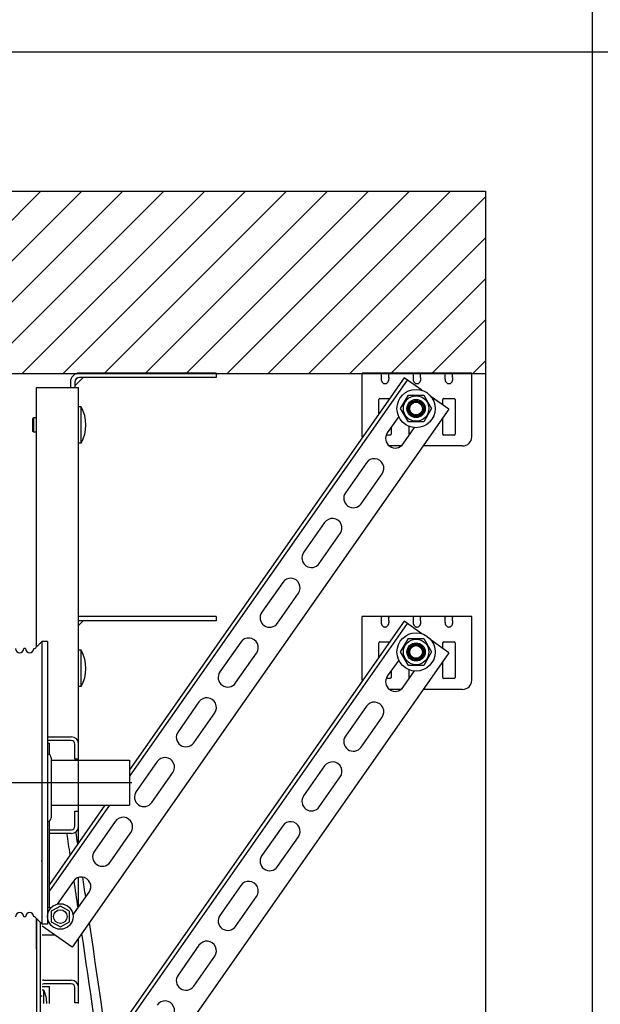
# Model space of a CAD drawing. Units: millimetres. Extents: x -44366 to 137822, y -36108 to 16003.
# Drawn here: x -35624 to -32442, y -15944 to -10546 of the extents above; entities that cross this region are included whole.
import ezdxf

# ---------------------------------------------------------------- set-up
doc = ezdxf.new("R2010")
doc.units = ezdxf.units.MM
doc.header["$LTSCALE"] = 46.255
doc.header["$PDMODE"] = 3
doc.header["$PDSIZE"] = 0.3125
doc.linetypes.add('CENTER', pattern=[0.6, 0.375, -0.075, 0.075, -0.075])
doc.layers.get('0').update_dxf_attribs({"linetype": 'CONTINUOUS'})
doc.layers.get('Defpoints').update_dxf_attribs({"linetype": 'CONTINUOUS'})
doc.layers.add('DEFAULT_1', color=7, linetype='CENTER')
doc.styles.get("Standard").update_dxf_attribs({"font": 'txt', "width": 0.8})
doc.dimstyles.new('DIMSTYLE_2', dxfattribs={"dimtxt": 5, "dimasz": 5, "dimexe": 0.18, "dimexo": 0.0625, "dimgap": 0.09, "dimtad": 1, "dimlfac": 10, "dimdsep": 46, "dimtxsty": 'Standard', "dimblk": '_FILLED', "dimblk1": '_FILLED', "dimblk2": '_FILLED', "dimcen": 0.09, "dimadec": 0, "dimazin": 0, "dimtol": 1, "dimtp": 5, "dimtm": 5, "dimtfac": 1, "dimtofl": 0, "dimtmove": 0, "dimatfit": 3, "dimldrblk": '_FILLED', "dimfxl": 1, "dimtolj": 1, "dimarcsym": 0})

# ---------------------------------------------------------------- blocks, each defined once
blk = doc.blocks.new('_FILLED')
at = {"color": 0, "linetype": 'ByBlock'}
blk.add_solid([(0, 0), (-1, 0.15), (-1, -0.15)], dxfattribs=at)
blk = doc.blocks.new('*D290')
at = {"color": 0, "linetype": 'Continuous', "lineweight": -2, "transparency": 16777216}
blk.add_line((-37932.4, 5141.7), (-36701.5, 5141.7), dxfattribs=at)
blk.add_arc((-38415.9, 5141.7), 1714.2, 1.6713, 8.3287, dxfattribs=at)
at = {"layer": 'Defpoints', "color": 0, "linetype": 'Continuous', "transparency": 16777216}
for p in [(-35196.1, 5709.4), (-36713.3, 5340.7), (-38422.8, 5140.5), (-38415.9, 5141.7), (-37932.9, 5141.7)]:
    blk.add_point(p, dxfattribs=at)
at = {"color": 0, "linetype": 'Continuous', "lineweight": -2, "transparency": 16777216, "xscale": 50, "yscale": 50, "zscale": 50}
for p, rotation in [((-36727.7, 5439.4), 99.16435233126477), ((-36701.7, 5141.7), 270.8356476687351)]:
    blk.add_blockref('_FILLED', p, dxfattribs=dict(at, rotation=rotation))

msp = doc.modelspace()

# ---------------------------------------------------------------- hatches: boundary and pattern name
h = msp.add_hatch()
h.set_pattern_fill('ANSI31', color=256, scale=50, style=0)
h.paths.add_polyline_path([(-38652.467, -11485.844), (-38652.467, -12485.844), (-33070.467, -12485.844), (-33070.467, -11485.844)])

# ---------------------------------------------------------------- linework, layer by layer
for p, q in [((-32486.315, -2322.041), (-32486.315, -19122.041)), ((-44366.315, -10722.041), (-20606.315, -10722.041)), ((-38652.467, -12485.844), (-33070.467, -12485.844)), ((-38768.467, -14729.161), (-35009.467, -14729.161)), ((-36514.922, -14729.161), (-35319.319, -14729.161))]:
    msp.add_line(p, q)
at = {"color": 7, "linetype": 'Continuous', "lineweight": 25}
for p, q in [((-38652.467, -11485.844), (-33070.467, -11485.844)), ((-33070.467, -11485.844), (-33070.467, -17813.206)), ((-38141.041, -12485.844), (-33919.332, -12485.844))]:
    msp.add_line(p, q, dxfattribs=at)
at = {"color": 7, "linetype": 'Continuous'}
for p, q in [((-38652.467, -12485.844), (-33070.467, -12485.844)), ((-35276.086, -12508.082), (-35321.311, -12553.306)), ((-34546.376, -12508.017), (-35296.376, -12508.017)), ((-33516.732, -12509.948), (-35021.376, -14658.803)), ((-33500.348, -12521.419), (-35021.376, -14693.672)), ((-34546.376, -12483.017), (-34546.376, -12508.017)), ((-33419.58, -12577.974), (-33516.732, -12509.948)), ((-35531.376, -12563.017), (-35301.376, -12563.017)), ((-35531.376, -13984.501), (-35531.376, -12563.017)), ((-35321.376, -12533.017), (-35321.376, -12563.017)), ((-35301.376, -14606.112), (-35301.376, -12563.017)), ((-33536.216, -12677.9), (-33493.716, -12604.287)), ((-33493.716, -12604.287), (-33408.716, -12604.287)), ((-33408.716, -12604.287), (-33366.216, -12677.9)), ((-33270.986, -12682.021), (-33368.066, -12614.045)), ((-33270.986, -12682.021), (-35335.861, -15630.968)), ((-35286.376, -12668.017), (-35301.376, -12668.017)), ((-35286.376, -12868.017), (-35286.376, -12668.017)), ((-33493.716, -12751.512), (-33536.216, -12677.9)), ((-33491.216, -12695.86), (-33491.216, -12659.939)), ((-33469.247, -12637.9), (-33433.186, -12637.9)), ((-33411.216, -12659.939), (-33411.216, -12695.86)), ((-33366.216, -12677.9), (-33408.716, -12751.512)), ((-35546.426, -12728.017), (-35551.376, -12732.966)), ((-35551.376, -12803.067), (-35551.376, -12732.966)), ((-35531.376, -12728.017), (-35546.426, -12728.017)), ((-35546.426, -12808.017), (-35546.426, -12728.017)), ((-33546.279, -12722.133), (-33608.937, -12811.617)), ((-33433.186, -12717.9), (-33469.247, -12717.9)), ((-33522.926, -12871.843), (-33460.292, -12782.392)), ((-33408.716, -12751.512), (-33493.716, -12751.512)), ((-35546.426, -12808.017), (-35551.376, -12803.067)), ((-35531.376, -12808.017), (-35546.426, -12808.017)), ((-35286.376, -12868.017), (-35301.376, -12868.017)), ((-33723.652, -12975.448), (-33838.368, -13139.278)), ((-33752.357, -13199.504), (-33637.641, -13035.673)), ((-33953.083, -13303.109), (-34067.798, -13466.939)), ((-33981.787, -13527.164), (-33867.072, -13363.334)), ((-34182.514, -13630.769), (-34297.229, -13794.6)), ((-34211.218, -13854.825), (-34096.503, -13690.995)), ((-34546.376, -13817.512), (-34546.376, -13842.512)), ((-33516.732, -13844.443), (-35461.376, -16621.684)), ((-33500.348, -13855.915), (-35461.376, -16656.553)), ((-35276.086, -13842.577), (-35301.376, -13867.867)), ((-34546.376, -13842.512), (-35296.376, -13842.512)), ((-33419.58, -13912.469), (-33516.732, -13844.443)), ((-35531.376, -13984.501), (-35531.376, -13897.512)), ((-35301.376, -15058.685), (-35301.376, -13897.512)), ((-35501.641, -15504.161), (-35501.641, -13954.742)), ((-35471.641, -13954.742), (-35501.641, -13954.742)), ((-35471.641, -13954.742), (-35471.641, -15504.155)), ((-34411.944, -13958.43), (-34526.659, -14122.261)), ((-33536.216, -14012.395), (-33493.716, -13938.783)), ((-33493.716, -13938.783), (-33408.716, -13938.783)), ((-33469.247, -13972.395), (-33433.186, -13972.395)), ((-33408.716, -13938.783), (-33366.216, -14012.395)), ((-33270.986, -14016.516), (-33368.066, -13948.54)), ((-35591.641, -13994.161), (-35601.641, -13994.161)), ((-35541.641, -13994.774), (-35546.641, -13994.774)), ((-33270.986, -14016.516), (-35335.861, -16965.463)), ((-35286.376, -14002.512), (-35301.376, -14002.512)), ((-35286.376, -14202.512), (-35286.376, -14002.512)), ((-34440.648, -14182.486), (-34325.933, -14018.656)), ((-33493.716, -14086.007), (-33536.216, -14012.395)), ((-33491.216, -14030.355), (-33491.216, -13994.434)), ((-33411.216, -13994.434), (-33411.216, -14030.355)), ((-33366.216, -14012.395), (-33408.716, -14086.007)), ((-33546.279, -14056.628), (-33608.937, -14146.112)), ((-33408.716, -14086.007), (-33493.716, -14086.007)), ((-33433.186, -14052.395), (-33469.247, -14052.395)), ((-33522.926, -14206.338), (-33460.292, -14116.887)), ((-35286.376, -14202.512), (-35301.376, -14202.512)), ((-34641.375, -14286.091), (-34756.09, -14449.921)), ((-35501.641, -14308.017), (-35501.376, -14308.017)), ((-35501.376, -14606.112), (-35501.376, -14308.017)), ((-34670.079, -14510.147), (-34555.364, -14346.316)), ((-33723.652, -14309.943), (-33838.368, -14473.773)), ((-33752.357, -14533.999), (-33637.641, -14370.168)), ((-35471.641, -14478.017), (-35341.376, -14478.017)), ((-35341.376, -14498.017), (-35471.641, -14498.017)), ((-35321.376, -14601.017), (-35321.376, -14518.017)), ((-35451.641, -14592.161), (-35451.641, -14922.161)), ((-35451.641, -14606.112), (-35021.376, -14606.112)), ((-35301.376, -14601.017), (-35321.376, -14601.017)), ((-35021.376, -14606.112), (-35021.376, -14852.21)), ((-34870.805, -14613.752), (-34985.521, -14777.582)), ((-34899.51, -14837.808), (-34784.794, -14673.977)), ((-33953.083, -14637.604), (-34067.798, -14801.434)), ((-33981.787, -14861.66), (-33867.072, -14697.829)), ((-35156.802, -14852.211), (-35461.376, -15287.188)), ((-35132.387, -14852.211), (-35461.376, -15322.057)), ((-35451.641, -14852.211), (-35021.376, -14852.211)), ((-35321.376, -14885.017), (-35301.376, -14885.017)), ((-35321.376, -14968.017), (-35321.376, -14885.017)), ((-35301.376, -15058.685), (-35301.376, -14852.211)), ((-35100.236, -14941.413), (-35214.951, -15105.243)), ((-35461.376, -14988.017), (-35341.376, -14988.017)), ((-35341.376, -15008.017), (-35461.376, -15008.017)), ((-35128.94, -15165.469), (-35014.225, -15001.638)), ((-34182.514, -14965.264), (-34297.229, -15129.095)), ((-34211.218, -15189.32), (-34096.503, -15025.49)), ((-35505.55, -15158.017), (-35501.376, -15158.017)), ((-35329.666, -15269.073), (-35418.011, -15395.243)), ((-35301.376, -15411.733), (-35301.376, -15248.791)), ((-35301.376, -15411.733), (-35301.376, -15249.302)), ((-35331.973, -15455.43), (-35243.655, -15329.299)), ((-34411.944, -15292.925), (-34526.659, -15456.756)), ((-34440.648, -15516.981), (-34325.933, -15353.151)), ((-35401.376, -15406.017), (-35450.74, -15434.517)), ((-35450.74, -15434.517), (-35450.74, -15491.517)), ((-35352.013, -15434.517), (-35401.376, -15406.017)), ((-35352.013, -15491.517), (-35352.013, -15434.517)), ((-35591.641, -15464.161), (-35601.641, -15464.161)), ((-35541.641, -15464.161), (-35546.641, -15464.161)), ((-35501.641, -15504.161), (-35541.641, -15464.161)), ((-35531.376, -15474.426), (-35531.376, -17813.206)), ((-35531.376, -15642.512), (-35531.376, -15474.426)), ((-35450.74, -15491.517), (-35401.376, -15520.017)), ((-35401.376, -15520.017), (-35352.013, -15491.517)), ((-35511.376, -15494.426), (-35511.376, -17813.206)), ((-35471.641, -15504.161), (-35501.641, -15504.161)), ((-35335.861, -15630.968), (-35501.376, -15515.073)), ((-35501.376, -15563.017), (-35432.906, -15563.017)), ((-35301.376, -15940.608), (-35301.376, -15581.719)), ((-34641.375, -15620.586), (-34756.09, -15784.416)), ((-34670.079, -15844.642), (-34555.364, -15680.812)), ((-35491.376, -15812.512), (-35341.376, -15812.512)), ((-35491.376, -15867.512), (-35501.376, -15867.512)), ((-35341.376, -15832.512), (-35491.376, -15832.512)), ((-35491.376, -15940.608), (-35491.376, -15867.512)), ((-35321.376, -15935.512), (-35321.376, -15852.512)), ((-35505.55, -15897.512), (-35501.376, -15897.512)), ((-35301.376, -15935.512), (-35321.376, -15935.512))]:
    msp.add_line(p, q, dxfattribs=at)
at = {"color": 3, "linetype": 'Continuous'}
for p, q in [((-34546.376, -12483.017), (-35296.376, -12483.017)), ((-33146.376, -12483.017), (-33746.376, -12483.017)), ((-33746.376, -12833.017), (-33746.376, -12483.017)), ((-33641.376, -12508.057), (-33641.376, -12489.692)), ((-33601.376, -12508.057), (-33601.376, -12489.692)), ((-33466.376, -12508.057), (-33466.376, -12489.692)), ((-33426.376, -12508.057), (-33426.376, -12489.692)), ((-33291.376, -12508.057), (-33291.376, -12489.692)), ((-33251.376, -12508.057), (-33251.376, -12489.692)), ((-33146.376, -12833.017), (-33146.376, -12483.017)), ((-35346.376, -12533.017), (-35346.376, -12563.017)), ((-33655.376, -12707.953), (-33655.376, -12628.017)), ((-33650.376, -12623.017), (-33595.903, -12623.017)), ((-33305.376, -12657.941), (-33305.376, -12628.017)), ((-33300.376, -12623.017), (-33242.376, -12623.017)), ((-33237.376, -12628.017), (-33237.376, -12818.017)), ((-33305.376, -12818.017), (-33305.376, -12731.135)), ((-33587.376, -12780.825), (-33587.376, -12818.017)), ((-33488.876, -12818.017), (-33488.876, -12775.752)), ((-33592.376, -12823.017), (-33614.7, -12823.017)), ((-33242.376, -12823.017), (-33300.376, -12823.017)), ((-33533.624, -12883.017), (-33597.568, -12883.017)), ((-33196.376, -12883.017), (-33411.725, -12883.017)), ((-34546.376, -13817.512), (-35296.376, -13817.512)), ((-33146.376, -13817.512), (-33746.376, -13817.512)), ((-33746.376, -14167.512), (-33746.376, -13817.512)), ((-33146.376, -14167.512), (-33146.376, -13817.512)), ((-33641.376, -13842.552), (-33641.376, -13824.187)), ((-33601.376, -13842.552), (-33601.376, -13824.187)), ((-33466.376, -13842.552), (-33466.376, -13824.187)), ((-33426.376, -13842.552), (-33426.376, -13824.187)), ((-33291.376, -13842.552), (-33291.376, -13824.187)), ((-33251.376, -13842.552), (-33251.376, -13824.187)), ((-33655.376, -14042.448), (-33655.376, -13962.512)), ((-33650.376, -13957.512), (-33595.903, -13957.512)), ((-33305.376, -13992.436), (-33305.376, -13962.512)), ((-33300.376, -13957.512), (-33242.376, -13957.512)), ((-33237.376, -13962.512), (-33237.376, -14152.512)), ((-33305.376, -14152.512), (-33305.376, -14065.631)), ((-33587.376, -14115.32), (-33587.376, -14152.512)), ((-33488.876, -14152.512), (-33488.876, -14110.247)), ((-33592.376, -14157.512), (-33614.7, -14157.512)), ((-33242.376, -14157.512), (-33300.376, -14157.512)), ((-33533.624, -14217.512), (-33597.568, -14217.512)), ((-33196.376, -14217.512), (-33411.725, -14217.512)), ((-35471.641, -14513.017), (-35461.376, -14513.017)), ((-35461.376, -14574.996), (-35461.376, -14513.017)), ((-35461.376, -15413.017), (-35461.376, -14939.327)), ((-35471.641, -15413.017), (-35461.376, -15413.017)), ((-35501.376, -15847.512), (-35461.376, -15847.512)), ((-35461.376, -15940.608), (-35461.376, -15847.512))]:
    msp.add_line(p, q, dxfattribs=at)
at = {"color": 7, "linetype": 'Continuous'}
for centre, radius in [((-33451.216, -12677.9), 105), ((-33451.216, -12677.9), 70), ((-33451.216, -12677.9), 50), ((-33451.216, -12677.9), 44), ((-33451.216, -12677.9), 40), ((-33451.216, -12677.9), 35.05), ((-33451.216, -14012.395), 105), ((-33451.216, -14012.395), 70), ((-33451.216, -14012.395), 50), ((-33451.216, -14012.395), 44), ((-33451.216, -14012.395), 40), ((-33451.216, -14012.395), 35.05), ((-35401.376, -15463.017), 70), ((-35401.376, -15463.017), 37.5)]:
    msp.add_circle(centre, radius, dxfattribs=at)
at = {"color": 3, "linetype": 'Continuous'}
for centre, radius, start, end in [((-35296.376, -12533.017), 50, 90, 180), ((-33650.376, -12628.017), 5, 90, 180), ((-33300.376, -12628.017), 5, 90, 180), ((-33242.376, -12628.017), 5, 0, 90), ((-33696.376, -12833.017), 50, 180, 184.979988), ((-33592.376, -12818.017), 5, 270, 0), ((-33483.876, -12818.017), 5, 180, 221.98268), ((-33300.376, -12818.017), 5, 180, 270), ((-33242.376, -12818.017), 5, 270, 0), ((-33196.376, -12833.017), 50, 270, 0), ((-35296.376, -13867.512), 50, 90, 95.73917), ((-33650.376, -13962.512), 5, 90, 180), ((-33300.376, -13962.512), 5, 90, 180), ((-33242.376, -13962.512), 5, 0, 90), ((-33696.376, -14167.512), 50, 180, 184.979988), ((-33592.376, -14152.512), 5, 270, 0), ((-33483.876, -14152.512), 5, 180, 221.98268), ((-33300.376, -14152.512), 5, 180, 270), ((-33242.376, -14152.512), 5, 270, 0), ((-33196.376, -14167.512), 50, 270, 0)]:
    msp.add_arc(centre, radius, start, end, dxfattribs=at)
at = {"color": 7, "linetype": 'Continuous'}
for centre, radius, start, end in [((-35296.376, -12533.017), 25, 90, 180), ((-35473.876, -12768.017), 212.5, 331.927513, 28.072487), ((-33565.932, -12841.73), 52.5, 145, 325), ((-33680.647, -13005.56), 52.5, 325, 145), ((-33795.362, -13169.391), 52.5, 145, 325), ((-33910.077, -13333.221), 52.5, 325, 145), ((-34024.793, -13497.052), 52.5, 145, 325), ((-34139.508, -13660.882), 52.5, 325, 145), ((-34254.223, -13824.712), 52.5, 145, 325), ((-35296.376, -13867.512), 25, 90, 101.536959), ((-34368.939, -13988.543), 52.5, 325, 145), ((-35624.141, -13994.161), 22.5, 180, 0), ((-35569.141, -13994.161), 22.5, 180, 0), ((-35473.876, -14102.512), 212.5, 331.927513, 28.072487), ((-34483.654, -14152.373), 52.5, 145, 325), ((-33565.932, -14176.225), 52.5, 145, 325), ((-34598.369, -14316.204), 52.5, 325, 145), ((-33680.647, -14340.056), 52.5, 325, 145), ((-34713.085, -14480.034), 52.5, 145, 325), ((-35341.376, -14518.017), 40, 0, 90), ((-35341.376, -14518.017), 20, 0, 90), ((-33795.362, -14503.886), 52.5, 145, 325), ((-35471.641, -14592.161), 20, 0, 84.175077), ((-34827.8, -14643.865), 52.5, 325, 145), ((-33910.077, -14667.716), 52.5, 325, 145), ((-34942.515, -14807.695), 52.5, 145, 325), ((-34024.793, -14831.547), 52.5, 145, 325), ((-35471.641, -14922.161), 20, 275.727201, 0), ((-35057.23, -14971.525), 52.5, 325, 145), ((-34139.508, -14995.377), 52.5, 325, 145), ((-35341.376, -14968.017), 40, 270, 0), ((-35341.376, -14968.017), 20, 270, 0), ((-35171.946, -15135.356), 52.5, 145, 325), ((-34254.223, -15159.208), 52.5, 145, 325), ((-35286.661, -15299.186), 52.5, 325, 145), ((-34368.939, -15323.038), 52.5, 325, 145), ((-35624.141, -15464.161), 22.5, 0, 180), ((-35569.141, -15464.161), 22.5, 0, 180), ((-34483.654, -15486.868), 52.5, 145, 325), ((-34598.369, -15650.699), 52.5, 325, 145), ((-35491.376, -15852.512), 40, 90, 104.519648), ((-35341.376, -15852.512), 40, 0, 90), ((-34713.085, -15814.529), 52.5, 145, 325), ((-35491.376, -15852.512), 20, 90, 120), ((-35677.502, -15947.512), 202.59, 1.955943, 23.258855), ((-35341.376, -15852.512), 20, 0, 90), ((-34827.8, -15978.36), 52.5, 325, 145)]:
    msp.add_arc(centre, radius, start, end, dxfattribs=at)
at = {"color": 3, "linetype": 'Continuous'}
for points, start_tangent, end_tangent in [([(-33641.376, -12489.692), (-33641.349, -12488.031), (-33641.245, -12486.629), (-33641.027, -12485.474), (-33640.086, -12483.857), (-33638.135, -12483.103), (-33636.635, -12483.017)], (0, 0.09707237), (0.09707237, 0)), ([(-33636.635, -12533.017), (-33638.147, -12530.056), (-33639.292, -12526.934), (-33640.117, -12523.743), (-33640.681, -12520.548), (-33641.04, -12517.391), (-33641.249, -12514.266), (-33641.35, -12511.159), (-33641.376, -12508.057)], (-0.1321348, 0.22054686), (0, 0.25710022)), ([(-33606.117, -12483.017), (-33604.61, -12483.104), (-33603.467, -12483.386), (-33602.078, -12484.586), (-33601.506, -12486.647), (-33601.403, -12488.031), (-33601.376, -12489.692)], (0.09711046, 0), (0, -0.09711046)), ([(-33601.376, -12508.057), (-33601.404, -12511.218), (-33601.509, -12514.391), (-33601.728, -12517.57), (-33602.101, -12520.747), (-33602.671, -12523.909), (-33603.492, -12527.035), (-33604.621, -12530.091), (-33606.117, -12533.017)], (0, -0.2571018), (-0.13213561, -0.22054822)), ([(-33466.376, -12489.692), (-33466.349, -12488.031), (-33466.245, -12486.629), (-33466.027, -12485.474), (-33465.086, -12483.857), (-33463.135, -12483.103), (-33461.635, -12483.017)], (0, 0.09707237), (0.09707237, 0)), ([(-33461.635, -12533.017), (-33463.147, -12530.056), (-33464.292, -12526.934), (-33465.117, -12523.743), (-33465.681, -12520.548), (-33466.04, -12517.391), (-33466.249, -12514.266), (-33466.35, -12511.159), (-33466.376, -12508.057)], (-0.1321348, 0.22054686), (0, 0.25710022)), ([(-33431.117, -12483.017), (-33429.61, -12483.104), (-33428.467, -12483.386), (-33427.078, -12484.586), (-33426.506, -12486.647), (-33426.403, -12488.031), (-33426.376, -12489.692)], (0.09711046, 0), (0, -0.09711046)), ([(-33426.376, -12508.057), (-33426.404, -12511.218), (-33426.509, -12514.391), (-33426.728, -12517.57), (-33427.101, -12520.747), (-33427.671, -12523.909), (-33428.492, -12527.035), (-33429.621, -12530.091), (-33431.117, -12533.017)], (0, -0.2571018), (-0.13213561, -0.22054822)), ([(-33291.376, -12489.692), (-33291.349, -12488.031), (-33291.245, -12486.629), (-33291.027, -12485.474), (-33290.086, -12483.857), (-33288.135, -12483.103), (-33286.635, -12483.017)], (0, 0.09707237), (0.09707237, 0)), ([(-33286.635, -12533.017), (-33288.147, -12530.056), (-33289.292, -12526.934), (-33290.117, -12523.743), (-33290.681, -12520.548), (-33291.04, -12517.391), (-33291.249, -12514.266), (-33291.35, -12511.159), (-33291.376, -12508.057)], (-0.1321348, 0.22054686), (0, 0.25710022)), ([(-33256.117, -12483.017), (-33254.61, -12483.104), (-33253.467, -12483.386), (-33252.078, -12484.586), (-33251.506, -12486.647), (-33251.403, -12488.031), (-33251.376, -12489.692)], (0.09711046, 0), (0, -0.09711046)), ([(-33251.376, -12508.057), (-33251.404, -12511.218), (-33251.509, -12514.391), (-33251.728, -12517.57), (-33252.101, -12520.747), (-33252.671, -12523.909), (-33253.492, -12527.035), (-33254.621, -12530.091), (-33256.117, -12533.017)], (0, -0.2571018), (-0.13213561, -0.22054822)), ([(-33606.117, -12533.017), (-33609.493, -12537.483), (-33613.249, -12540.576), (-33617.26, -12542.411), (-33621.378, -12543.017), (-33625.497, -12542.41), (-33629.506, -12540.575), (-33633.261, -12537.481), (-33636.635, -12533.017)], (-0.19566496, -0.32658537), (-0.19566496, 0.32658537)), ([(-33431.117, -12533.017), (-33434.493, -12537.483), (-33438.249, -12540.576), (-33442.26, -12542.411), (-33446.378, -12543.017), (-33450.497, -12542.41), (-33454.506, -12540.575), (-33458.261, -12537.481), (-33461.635, -12533.017)], (-0.19566496, -0.32658537), (-0.19566496, 0.32658537)), ([(-33256.117, -12533.017), (-33259.493, -12537.483), (-33263.249, -12540.576), (-33267.26, -12542.411), (-33271.378, -12543.017), (-33275.497, -12542.41), (-33279.506, -12540.575), (-33283.261, -12537.481), (-33286.635, -12533.017)], (-0.19566496, -0.32658537), (-0.19566496, 0.32658537)), ([(-33641.376, -13824.187), (-33641.349, -13822.526), (-33641.245, -13821.125), (-33641.027, -13819.969), (-33640.086, -13818.352), (-33638.135, -13817.598), (-33636.635, -13817.512)], (0, 0.09707237), (0.09707237, 0)), ([(-33606.117, -13817.512), (-33604.61, -13817.599), (-33603.467, -13817.881), (-33602.078, -13819.081), (-33601.506, -13821.142), (-33601.403, -13822.526), (-33601.376, -13824.187)], (0.09711046, 0), (0, -0.09711046)), ([(-33466.376, -13824.187), (-33466.349, -13822.526), (-33466.245, -13821.125), (-33466.027, -13819.969), (-33465.086, -13818.352), (-33463.135, -13817.598), (-33461.635, -13817.512)], (0, 0.09707237), (0.09707237, 0)), ([(-33431.117, -13817.512), (-33429.61, -13817.599), (-33428.467, -13817.881), (-33427.078, -13819.081), (-33426.506, -13821.142), (-33426.403, -13822.526), (-33426.376, -13824.187)], (0.09711046, 0), (0, -0.09711046)), ([(-33291.376, -13824.187), (-33291.349, -13822.526), (-33291.245, -13821.125), (-33291.027, -13819.969), (-33290.086, -13818.352), (-33288.135, -13817.598), (-33286.635, -13817.512)], (0, 0.09707237), (0.09707237, 0)), ([(-33256.117, -13817.512), (-33254.61, -13817.599), (-33253.467, -13817.881), (-33252.078, -13819.081), (-33251.506, -13821.142), (-33251.403, -13822.526), (-33251.376, -13824.187)], (0.09711046, 0), (0, -0.09711046)), ([(-33636.635, -13867.512), (-33638.147, -13864.551), (-33639.292, -13861.429), (-33640.117, -13858.238), (-33640.681, -13855.043), (-33641.04, -13851.886), (-33641.249, -13848.761), (-33641.35, -13845.655), (-33641.376, -13842.552)], (-0.1321348, 0.22054686), (0, 0.25710022)), ([(-33606.117, -13867.512), (-33609.493, -13871.978), (-33613.249, -13875.071), (-33617.26, -13876.906), (-33621.378, -13877.512), (-33625.497, -13876.905), (-33629.506, -13875.07), (-33633.261, -13871.977), (-33636.635, -13867.512)], (-0.19566496, -0.32658537), (-0.19566496, 0.32658537)), ([(-33601.376, -13842.552), (-33601.404, -13845.713), (-33601.509, -13848.886), (-33601.728, -13852.065), (-33602.101, -13855.242), (-33602.671, -13858.404), (-33603.492, -13861.53), (-33604.621, -13864.586), (-33606.117, -13867.512)], (0, -0.2571018), (-0.13213561, -0.22054822)), ([(-33461.635, -13867.512), (-33463.147, -13864.551), (-33464.292, -13861.429), (-33465.117, -13858.238), (-33465.681, -13855.043), (-33466.04, -13851.886), (-33466.249, -13848.761), (-33466.35, -13845.655), (-33466.376, -13842.552)], (-0.1321348, 0.22054686), (0, 0.25710022)), ([(-33431.117, -13867.512), (-33434.493, -13871.978), (-33438.249, -13875.071), (-33442.26, -13876.906), (-33446.378, -13877.512), (-33450.497, -13876.905), (-33454.506, -13875.07), (-33458.261, -13871.977), (-33461.635, -13867.512)], (-0.19566496, -0.32658537), (-0.19566496, 0.32658537)), ([(-33426.376, -13842.552), (-33426.404, -13845.713), (-33426.509, -13848.886), (-33426.728, -13852.065), (-33427.101, -13855.242), (-33427.671, -13858.404), (-33428.492, -13861.53), (-33429.621, -13864.586), (-33431.117, -13867.512)], (0, -0.2571018), (-0.13213561, -0.22054822)), ([(-33286.635, -13867.512), (-33288.147, -13864.551), (-33289.292, -13861.429), (-33290.117, -13858.238), (-33290.681, -13855.043), (-33291.04, -13851.886), (-33291.249, -13848.761), (-33291.35, -13845.655), (-33291.376, -13842.552)], (-0.1321348, 0.22054686), (0, 0.25710022)), ([(-33256.117, -13867.512), (-33259.493, -13871.978), (-33263.249, -13875.071), (-33267.26, -13876.906), (-33271.378, -13877.512), (-33275.497, -13876.905), (-33279.506, -13875.07), (-33283.261, -13871.977), (-33286.635, -13867.512)], (-0.19566496, -0.32658537), (-0.19566496, 0.32658537)), ([(-33251.376, -13842.552), (-33251.404, -13845.713), (-33251.509, -13848.886), (-33251.728, -13852.065), (-33252.101, -13855.242), (-33252.671, -13858.404), (-33253.492, -13861.53), (-33254.621, -13864.586), (-33256.117, -13867.512)], (0, -0.2571018), (-0.13213561, -0.22054822))]:
    msp.add_spline(points, degree=3, dxfattribs=dict(at, start_tangent=start_tangent, end_tangent=end_tangent))
at = {"color": 7, "linetype": 'Continuous'}
for points, start_tangent, end_tangent in [([(-35503.972, -13957.075), (-35515.037, -13968.149), (-35528.371, -13981.493), (-35541.641, -13994.774)], (-0.70684004, -0.70737342), (-0.70681197, -0.70740147)), ([(-35501.641, -13954.742), (-35503.972, -13957.075)], (-0.70684164, -0.70737182), (-0.70684004, -0.70737342)), ([(-35511.409, -15899.24), (-35508.621, -15898.102)], (0.027158, 0.01287302), (0.02874475, 0.00959683)), ([(-35508.621, -15898.102), (-35505.55, -15897.512)], (0.02988463, 0.0099774), (0.03126754, 0))]:
    msp.add_spline(points, degree=3, dxfattribs=dict(at, start_tangent=start_tangent, end_tangent=end_tangent))
for points in [[(-35347.445, -15124.478), (-35353.27, -15085.658), (-35359.109, -15046.837), (-35364.959, -15008.017)], [(-35305.814, -15065.022), (-35309.135, -15042.935), (-35312.46, -15020.849), (-35315.789, -14998.762)], [(-35304.034, -15415.529), (-35311.474, -15365.324), (-35318.941, -15315.119), (-35326.431, -15264.914)], [(-35262.324, -15355.961), (-35267.704, -15319.748), (-35273.096, -15283.536), (-35278.502, -15247.324)], [(-34927.079, -17813.206), (-35020.156, -17040.627), (-35127.609, -16268.377), (-35241.548, -15496.275)]]:
    msp.add_open_spline(points, degree=3)
msp.add_open_spline([(-34977.441, -17813.206), (-34997.36, -17647.996), (-35017.938, -17482.793), (-35114.314, -16730.321), (-35196.873, -16143.117), (-35283.301, -15555.905)], degree=3, knots=[2281.27208096, 2281.27208096, 2281.27208096, 2281.27208096, 2331.26541385, 2331.26541385, 2508.99049584, 2508.99049584, 2508.99049584, 2508.99049584])
at = {"layer": 'DEFAULT_1', "color": 7, "linetype": 'CENTER'}
msp.add_line((-36421.376, -14729.161), (-35521.376, -14729.161), dxfattribs=at)

# ---------------------------------------------------------------- dimensions: what is measured, and where the dimension line sits
at = {"color": 82, "linetype": 'Continuous', "lineweight": 25}
dim = msp.add_angular_dim_2l(base=(-36713.277, 5340.705), line1=((-38415.86, 5141.701), (-37932.867, 5141.701)), line2=((-38422.798, 5140.478), (-35196.075, 5709.436)), text=' ', dimstyle='DIMSTYLE_2', override={"dimtxt": 130, "dimasz": 50, "dimexo": 0.5, "dimgap": 20, "dimlfac": 1, "dimtol": 0}, dxfattribs=at)
dim.commit()
dim.dimension.update_dxf_attribs({"geometry": '*D290', "text_midpoint": (-8520.155, -36108.099)})

doc.saveas('drawing.dxf')
